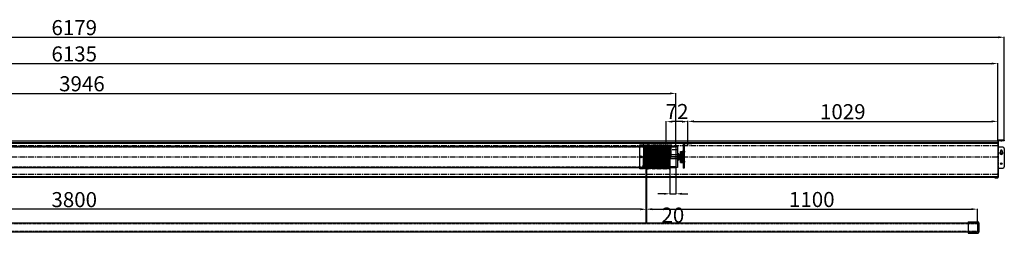
# Model space of a CAD drawing. Units: millimetres. Extents: x 3451 to 87684, y -239 to 24026.
# Drawn here: x 84413 to 87684, y 23316 to 24026 of the extents above; entities that cross this region are included whole.
import ezdxf

# ---------------------------------------------------------------- set-up
doc = ezdxf.new("R2010")
doc.units = ezdxf.units.MM
doc.linetypes.add('CENTER2', pattern=[28.575, 19.05, -3.175, 3.175, -3.175])
doc.linetypes.add('HIDDEN2', pattern=[4.7625, 3.175, -1.5875])
doc.layers.add('DIM', color=1, linetype='Continuous')
doc.styles.get("Standard").update_dxf_attribs({"font": 'txt.shx', "bigfont": 'whgtxt.shx'})
doc.dimstyles.new('ISO-25', dxfattribs={"dimtxt": 80, "dimasz": 30, "dimexe": 1.25, "dimexo": 0.625, "dimtad": 1, "dimtxsty": 'Standard', "dimcen": 2.5, "dimadec": 0, "dimazin": 0, "dimtfac": 1, "dimtmove": 2, "dimatfit": 3, "dimfxl": 1, "dimarcsym": 0})

# ---------------------------------------------------------------- blocks, each defined once
blk = doc.blocks.new('드럼100')
for p, q in [((6483.7, 4985.5), (6496.6, 4985.5)), ((6483.7, 4905.5), (6483.7, 4985.5)), ((6497.1, 4985), (6494.2, 4906)), ((6500.1, 4985), (6497.2, 4906)), ((6501.1, 4985), (6498.2, 4906)), ((6504.2, 4985), (6501.2, 4906)), ((6505.2, 4985), (6502.2, 4906)), ((6504.7, 4985.5), (6504.7, 4985.5)), ((6508.2, 4985), (6505.2, 4906)), ((6509.2, 4985), (6506.2, 4906)), ((6508.7, 4985.5), (6508.7, 4985.5)), ((6512.2, 4985), (6509.2, 4906)), ((6513.2, 4985), (6510.2, 4906)), ((6516, 4985), (6513, 4906)), ((6517, 4985), (6514, 4906)), ((6516.5, 4985.5), (6516.5, 4985.5)), ((6520, 4985), (6517.1, 4906)), ((6521, 4985), (6518.1, 4906)), ((6520.5, 4985.5), (6520.5, 4985.5)), ((6524, 4985), (6521.1, 4906)), ((6525, 4985), (6522.1, 4906)), ((6524.5, 4985.5), (6524.5, 4985.5)), ((6528, 4985), (6525.1, 4906)), ((6529, 4985), (6526.1, 4906)), ((6528.5, 4985.5), (6528.5, 4985.5)), ((6532, 4985), (6529.1, 4906)), ((6533, 4985), (6530.1, 4906)), ((6532.5, 4985.5), (6532.5, 4985.5)), ((6536, 4985), (6533.1, 4906)), ((6537, 4985), (6534.1, 4906)), ((6536.5, 4985.5), (6536.5, 4985.5)), ((6540, 4985), (6537.1, 4906)), ((6541, 4985), (6538.1, 4906)), ((6540.5, 4985.5), (6540.5, 4985.5)), ((6544, 4985), (6541.1, 4906)), ((6545, 4985), (6542.1, 4906)), ((6544.5, 4985.5), (6544.5, 4985.5)), ((6548, 4985), (6545.1, 4906)), ((6549, 4985), (6546.1, 4906)), ((6548.5, 4985.5), (6548.5, 4985.5)), ((6552, 4985), (6549.1, 4906)), ((6553, 4985), (6550.1, 4906)), ((6552.5, 4985.5), (6552.5, 4985.5)), ((6556, 4985), (6553.1, 4906)), ((6557, 4985), (6554.1, 4906)), ((6556.5, 4985.5), (6556.5, 4985.5)), ((6560, 4985), (6557.1, 4906)), ((6561, 4985), (6558.1, 4906)), ((6560.5, 4985.5), (6560.5, 4985.5)), ((6564, 4985), (6561.1, 4906)), ((6565, 4985), (6562.1, 4906)), ((6564.5, 4985.5), (6564.5, 4985.5)), ((6568, 4985), (6565.1, 4906)), ((6569, 4985), (6566.1, 4906)), ((6568.5, 4985.5), (6568.5, 4985.5)), ((6572.1, 4985), (6569.1, 4906)), ((6573.1, 4985), (6570.1, 4906)), ((6572.6, 4985.5), (6572.6, 4985.5)), ((6576.1, 4985), (6573.1, 4906)), ((6577.1, 4985), (6574.1, 4906)), ((6576.6, 4985.5), (6576.6, 4985.5)), ((6580.1, 4985), (6577.1, 4906)), ((6581.1, 4985), (6578.1, 4906)), ((6580.6, 4985.5), (6580.6, 4985.5)), ((6583.7, 4974.6), (6581.1, 4906)), ((6583.7, 4983.5), (6583.7, 4908)), ((6486.2, 4945.5), (6491.2, 4945.5)), ((6488.7, 4943), (6488.7, 4948)), ((6574.6, 4945.5), (6579.6, 4945.5)), ((6577.1, 4943), (6577.1, 4948)), ((6583.7, 4947.9), (6582.1, 4906)), ((6493.7, 4905.5), (6483.7, 4905.5)), ((6501.7, 4905.5), (6501.7, 4905.5)), ((6505.7, 4905.5), (6505.7, 4905.5)), ((6509.7, 4905.5), (6509.7, 4905.5)), ((6513.5, 4905.5), (6513.5, 4905.5)), ((6517.6, 4905.5), (6517.6, 4905.5)), ((6521.6, 4905.5), (6521.6, 4905.5)), ((6525.6, 4905.5), (6525.6, 4905.5)), ((6529.6, 4905.5), (6529.6, 4905.5)), ((6533.6, 4905.5), (6533.6, 4905.5)), ((6537.6, 4905.5), (6537.6, 4905.5)), ((6541.6, 4905.5), (6541.6, 4905.5)), ((6545.6, 4905.5), (6545.6, 4905.5)), ((6549.6, 4905.5), (6549.6, 4905.5)), ((6553.6, 4905.5), (6553.6, 4905.5)), ((6557.6, 4905.5), (6557.6, 4905.5)), ((6561.6, 4905.5), (6561.6, 4905.5)), ((6565.6, 4905.5), (6565.6, 4905.5)), ((6569.6, 4905.5), (6569.6, 4905.5)), ((6573.6, 4905.5), (6573.6, 4905.5)), ((6577.6, 4905.5), (6577.6, 4905.5)), ((6581.6, 4905.5), (6581.6, 4905.5))]:
    blk.add_line(p, q)
at = {"linetype": 'HIDDEN2'}
for p, q in [((6483.7, 4980.8), (6583.7, 4980.8)), ((6483.7, 4910.3), (6583.7, 4910.3))]:
    blk.add_line(p, q, dxfattribs=at)
at = {"linetype": 'CENTER2'}
blk.add_line((6480.7, 4945.5), (6586.7, 4945.5), dxfattribs=at)
for centre, radius in [((6488.7, 4945.5), 3), ((6488.7, 4945.5), 2.5), ((6577.1, 4945.5), 2)]:
    blk.add_circle(centre, radius)
for centre, radius, start, end in [((6496.6, 4985), 0.5, 357.8524, 90), ((6498.6, 4984.5), 1.5, 180, 0), ((6500.6, 4985), 0.5, 90, 177.8524), ((6500.6, 4985), 0.5, 357.8524, 90), ((6502.6, 4984.5), 1.5, 180, 0), ((6504.7, 4985), 0.5, 90, 177.8524), ((6504.7, 4985), 0.5, 357.8524, 90), ((6506.6, 4984.5), 1.5, 180, 0), ((6508.7, 4985), 0.5, 90, 177.8524), ((6508.7, 4985), 0.5, 357.8524, 90), ((6510.6, 4984.5), 1.5, 180, 0), ((6512.7, 4985), 0.5, 90, 177.8524), ((6512.7, 4985), 0.5, 43.0494, 90), ((6512.7, 4985), 0.5, 357.8524, 90), ((6514.5, 4984.5), 1.5, 203.4889, 0), ((6516.5, 4985), 0.5, 90, 177.8524), ((6516.5, 4985), 0.5, 357.8524, 90), ((6518.5, 4984.5), 1.5, 180, 0), ((6520.5, 4985), 0.5, 90, 177.8524), ((6520.5, 4985), 0.5, 357.8524, 90), ((6522.5, 4984.5), 1.5, 180, 0), ((6524.5, 4985), 0.5, 90, 177.8524), ((6524.5, 4985), 0.5, 357.8524, 90), ((6526.5, 4984.5), 1.5, 180, 0), ((6528.5, 4985), 0.5, 90, 177.8524), ((6528.5, 4985), 0.5, 357.8524, 90), ((6530.5, 4984.5), 1.5, 180, 0), ((6532.5, 4985), 0.5, 90, 177.8524), ((6532.5, 4985), 0.5, 357.8524, 90), ((6534.5, 4984.5), 1.5, 180, 0), ((6536.5, 4985), 0.5, 90, 177.8524), ((6536.5, 4985), 0.5, 357.8524, 90), ((6538.5, 4984.5), 1.5, 180, 0), ((6540.5, 4985), 0.5, 90, 177.8524), ((6540.5, 4985), 0.5, 357.8524, 90), ((6542.5, 4984.5), 1.5, 180, 0), ((6544.5, 4985), 0.5, 90, 177.8524), ((6544.5, 4985), 0.5, 357.8524, 90), ((6546.5, 4984.5), 1.5, 180, 0), ((6548.5, 4985), 0.5, 90, 177.8524), ((6548.5, 4985), 0.5, 357.8524, 90), ((6550.5, 4984.5), 1.5, 180, 0), ((6552.5, 4985), 0.5, 90, 177.8524), ((6552.5, 4985), 0.5, 357.8524, 90), ((6554.5, 4984.5), 1.5, 180, 0), ((6556.5, 4985), 0.5, 90, 177.8524), ((6556.5, 4985), 0.5, 357.8524, 90), ((6558.5, 4984.5), 1.5, 180, 0), ((6560.5, 4985), 0.5, 90, 177.8524), ((6560.5, 4985), 0.5, 357.8524, 90), ((6562.5, 4984.5), 1.5, 180, 0), ((6564.5, 4985), 0.5, 90, 177.8524), ((6564.5, 4985), 0.5, 357.8524, 90), ((6566.5, 4984.5), 1.5, 180, 0), ((6568.5, 4985), 0.5, 90, 177.8524), ((6568.5, 4985), 0.5, 357.8524, 90), ((6570.5, 4984.5), 1.5, 180, 0), ((6572.6, 4985), 0.5, 90, 177.8524), ((6572.6, 4985), 0.5, 357.8524, 90), ((6574.5, 4984.5), 1.5, 180, 0), ((6576.6, 4985), 0.5, 90, 177.8524), ((6576.6, 4985), 0.5, 357.8524, 90), ((6578.5, 4984.5), 1.5, 180, 0), ((6580.6, 4985), 0.5, 90, 177.8524), ((6580.6, 4985), 0.5, 357.8524, 90), ((6582.5, 4984.5), 1.5, 180, 318.7426), ((6495.7, 4906.5), 1.5, 0, 180), ((6497.7, 4906), 0.5, 177.8524, 270), ((6499.7, 4906.5), 1.5, 0, 180), ((6501.7, 4906), 0.5, 177.8524, 270), ((6503.7, 4906.5), 1.5, 0, 180), ((6505.7, 4906), 0.5, 177.8524, 270), ((6507.7, 4906.5), 1.5, 0, 180), ((6509.7, 4906), 0.5, 177.8524, 270), ((6511.6, 4906.5), 1.5, 0, 152.2159), ((6513.5, 4906), 0.5, 177.8524, 270), ((6515.6, 4906.5), 1.5, 0, 180), ((6517.6, 4906), 0.5, 177.8524, 270), ((6519.6, 4906.5), 1.5, 0, 180), ((6521.6, 4906), 0.5, 177.8524, 270), ((6523.6, 4906.5), 1.5, 0, 180), ((6525.6, 4906), 0.5, 177.8524, 270), ((6527.6, 4906.5), 1.5, 0, 180), ((6529.6, 4906), 0.5, 177.8524, 270), ((6531.6, 4906.5), 1.5, 0, 180), ((6533.6, 4906), 0.5, 177.8524, 270), ((6535.6, 4906.5), 1.5, 0, 180), ((6537.6, 4906), 0.5, 177.8524, 270), ((6539.6, 4906.5), 1.5, 0, 180), ((6541.6, 4906), 0.5, 177.8524, 270), ((6543.6, 4906.5), 1.5, 0, 180), ((6545.6, 4906), 0.5, 177.8524, 270), ((6547.6, 4906.5), 1.5, 0, 180), ((6549.6, 4906), 0.5, 177.8524, 270), ((6551.6, 4906.5), 1.5, 0, 180), ((6553.6, 4906), 0.5, 177.8524, 270), ((6555.6, 4906.5), 1.5, 0, 180), ((6557.6, 4906), 0.5, 177.8524, 270), ((6559.6, 4906.5), 1.5, 0, 180), ((6561.6, 4906), 0.5, 177.8524, 270), ((6563.6, 4906.5), 1.5, 0, 180), ((6565.6, 4906), 0.5, 177.8524, 270), ((6567.6, 4906.5), 1.5, 0, 180), ((6569.6, 4906), 0.5, 177.8524, 270), ((6571.6, 4906.5), 1.5, 0, 180), ((6573.6, 4906), 0.5, 177.8524, 270), ((6575.6, 4906.5), 1.5, 0, 180), ((6577.6, 4906), 0.5, 177.8524, 270), ((6579.6, 4906.5), 1.5, 0, 180), ((6581.6, 4906), 0.5, 177.8524, 270), ((6583.6, 4906.5), 1.5, 87.9892, 180), ((6493.7, 4906), 0.5, 270, 357.8524), ((6497.7, 4906), 0.5, 270, 357.8524), ((6501.7, 4906), 0.5, 270, 357.8524), ((6505.7, 4906), 0.5, 270, 357.8524), ((6509.7, 4906), 0.5, 270, 357.8524), ((6513.5, 4906), 0.5, 270, 357.8524), ((6517.6, 4906), 0.5, 270, 357.8524), ((6521.6, 4906), 0.5, 270, 357.8524), ((6525.6, 4906), 0.5, 270, 357.8524), ((6529.6, 4906), 0.5, 270, 357.8524), ((6533.6, 4906), 0.5, 270, 357.8524), ((6537.6, 4906), 0.5, 270, 357.8524), ((6541.6, 4906), 0.5, 270, 357.8524), ((6545.6, 4906), 0.5, 270, 357.8524), ((6549.6, 4906), 0.5, 270, 357.8524), ((6553.6, 4906), 0.5, 270, 357.8524), ((6557.6, 4906), 0.5, 270, 357.8524), ((6561.6, 4906), 0.5, 270, 357.8524), ((6565.6, 4906), 0.5, 270, 357.8524), ((6569.6, 4906), 0.5, 270, 357.8524), ((6573.6, 4906), 0.5, 270, 357.8524), ((6577.6, 4906), 0.5, 270, 357.8524), ((6581.6, 4906), 0.5, 270, 357.8524)]:
    blk.add_arc(centre, radius, start, end)
blk = doc.blocks.new('*D52')
at = {"color": 1, "lineweight": -2, "transparency": 16777216}
for p, q in [((86572.8, 23531.9), (86572.8, 23446.2)), ((86592.8, 23534.4), (86592.8, 23446.2))]:
    blk.add_line(p, q, dxfattribs=at)
at = {"lineweight": -2, "transparency": 16777216}
for p, q in [((86552.8, 23447.5), (86532.8, 23447.5)), ((86572.8, 23447.5), (86592.8, 23447.5)), ((86612.8, 23447.5), (86632.8, 23447.5))]:
    blk.add_line(p, q, dxfattribs=at)
at = {"transparency": 16777216}
for points in [[(86552.8, 23450.8), (86552.8, 23444.1), (86572.8, 23447.5)], [(86612.8, 23450.8), (86612.8, 23444.1), (86592.8, 23447.5)]]:
    blk.add_solid(points, dxfattribs=at)
at = {"layer": 'Defpoints', "color": 0, "transparency": 16777216}
for p in [(86572.8, 23532.5), (86592.8, 23535), (86592.8, 23447.5)]:
    blk.add_point(p, dxfattribs=at)
at = {"transparency": 16777216, "insert": (86582.8, 23370.3), "char_height": 50, "attachment_point": 5}
blk.add_mtext('20', dxfattribs=at)
blk = doc.blocks.new('*D53')
at = {"color": 1, "lineweight": -2, "transparency": 16777216}
for p, q in [((82646.8, 23605.6), (82646.8, 23782)), ((86592.8, 23605.6), (86592.8, 23782))]:
    blk.add_line(p, q, dxfattribs=at)
at = {"lineweight": -2, "transparency": 16777216}
blk.add_line((82666.8, 23780.8), (86572.8, 23780.8), dxfattribs=at)
at = {"transparency": 16777216}
for points in [[(82666.8, 23784.1), (82666.8, 23777.5), (82646.8, 23780.8)], [(86572.8, 23784.1), (86572.8, 23777.5), (86592.8, 23780.8)]]:
    blk.add_solid(points, dxfattribs=at)
at = {"layer": 'Defpoints', "color": 0, "transparency": 16777216}
for p in [(86592.8, 23780.8), (82646.8, 23605), (86592.8, 23605)]:
    blk.add_point(p, dxfattribs=at)
at = {"transparency": 16777216, "insert": (84619.8, 23806.4), "char_height": 50, "attachment_point": 5}
blk.add_mtext('3946', dxfattribs=at)
blk = doc.blocks.new('*D55')
at = {"color": 1, "lineweight": -2, "transparency": 16777216}
for p, q in [((86494.3, 23351.1), (86494.3, 23397.6)), ((87594.3, 23351.1), (87594.3, 23397.6))]:
    blk.add_line(p, q, dxfattribs=at)
at = {"lineweight": -2, "transparency": 16777216}
blk.add_line((86514.3, 23396.3), (87574.3, 23396.3), dxfattribs=at)
at = {"transparency": 16777216}
for points in [[(86514.3, 23399.7), (86514.3, 23393), (86494.3, 23396.3)], [(87574.3, 23399.7), (87574.3, 23393), (87594.3, 23396.3)]]:
    blk.add_solid(points, dxfattribs=at)
at = {"layer": 'Defpoints', "color": 0, "transparency": 16777216}
for p in [(87594.3, 23396.3), (86494.3, 23350.5), (87594.3, 23350.5)]:
    blk.add_point(p, dxfattribs=at)
at = {"transparency": 16777216, "insert": (87044.3, 23422), "char_height": 50, "attachment_point": 5}
blk.add_mtext('1100', dxfattribs=at)
blk = doc.blocks.new('*D60')
at = {"color": 1, "lineweight": -2, "transparency": 16777216}
for p, q in [((86632.8, 23616.6), (86632.8, 23689.2)), ((87661.8, 23623.6), (87661.8, 23689.2))]:
    blk.add_line(p, q, dxfattribs=at)
at = {"lineweight": -2, "transparency": 16777216}
blk.add_line((86652.8, 23688), (87641.8, 23688), dxfattribs=at)
at = {"transparency": 16777216}
for points in [[(86652.8, 23691.3), (86652.8, 23684.6), (86632.8, 23688)], [(87641.8, 23691.3), (87641.8, 23684.6), (87661.8, 23688)]]:
    blk.add_solid(points, dxfattribs=at)
at = {"layer": 'Defpoints', "color": 0, "transparency": 16777216}
for p in [(87661.8, 23688), (86632.8, 23616), (87661.8, 23623)]:
    blk.add_point(p, dxfattribs=at)
at = {"transparency": 16777216, "insert": (87147.3, 23713.6), "char_height": 50, "attachment_point": 5}
blk.add_mtext('1029', dxfattribs=at)
blk = doc.blocks.new('*D61')
at = {"color": 1, "lineweight": -2, "transparency": 16777216}
for p, q in [((86560.8, 23616.6), (86560.8, 23688.2)), ((86632.8, 23616.6), (86632.8, 23688.2))]:
    blk.add_line(p, q, dxfattribs=at)
at = {"lineweight": -2, "transparency": 16777216}
blk.add_line((86612.8, 23687), (86580.8, 23687), dxfattribs=at)
at = {"transparency": 16777216}
for points in [[(86580.8, 23690.3), (86580.8, 23683.7), (86560.8, 23687)], [(86612.8, 23690.3), (86612.8, 23683.7), (86632.8, 23687)]]:
    blk.add_solid(points, dxfattribs=at)
at = {"layer": 'Defpoints', "color": 0, "transparency": 16777216}
for p in [(86560.8, 23687), (86560.8, 23616), (86632.8, 23616)]:
    blk.add_point(p, dxfattribs=at)
at = {"transparency": 16777216, "insert": (86596.8, 23714.2), "char_height": 50, "attachment_point": 5}
blk.add_mtext('72', dxfattribs=at)
blk = doc.blocks.new('*D49')
at = {"color": 1, "lineweight": -2, "transparency": 16777216}
for p, q in [((81526.8, 23623.6), (81526.8, 23881.2)), ((87661.8, 23623.6), (87661.8, 23881.2))]:
    blk.add_line(p, q, dxfattribs=at)
at = {"lineweight": -2, "transparency": 16777216}
blk.add_line((81546.8, 23879.9), (87641.8, 23879.9), dxfattribs=at)
at = {"transparency": 16777216}
for points in [[(81546.8, 23883.3), (81546.8, 23876.6), (81526.8, 23879.9)], [(87641.8, 23883.3), (87641.8, 23876.6), (87661.8, 23879.9)]]:
    blk.add_solid(points, dxfattribs=at)
at = {"layer": 'Defpoints', "color": 0, "transparency": 16777216}
for p in [(87661.8, 23879.9), (81526.8, 23623), (87661.8, 23623)]:
    blk.add_point(p, dxfattribs=at)
at = {"transparency": 16777216, "insert": (84594.3, 23905.5), "char_height": 50, "attachment_point": 5}
blk.add_mtext('6135', dxfattribs=at)
blk = doc.blocks.new('*D62')
at = {"color": 1, "lineweight": -2, "transparency": 16777216}
for p, q in [((81504.8, 23626.1), (81504.8, 23968.5)), ((87683.8, 23626.1), (87683.8, 23968.5))]:
    blk.add_line(p, q, dxfattribs=at)
at = {"lineweight": -2, "transparency": 16777216}
blk.add_line((81524.8, 23967.2), (87663.8, 23967.2), dxfattribs=at)
at = {"transparency": 16777216}
for points in [[(81524.8, 23970.6), (81524.8, 23963.9), (81504.8, 23967.2)], [(87663.8, 23970.6), (87663.8, 23963.9), (87683.8, 23967.2)]]:
    blk.add_solid(points, dxfattribs=at)
at = {"layer": 'Defpoints', "color": 0, "transparency": 16777216}
for p in [(87683.8, 23967.2), (81504.8, 23625.5), (87683.8, 23625.5)]:
    blk.add_point(p, dxfattribs=at)
at = {"transparency": 16777216, "insert": (84594.3, 23992.9), "char_height": 50, "attachment_point": 5}
blk.add_mtext('6179', dxfattribs=at)
blk = doc.blocks.new('*D63')
at = {"color": 1, "lineweight": -2, "transparency": 16777216}
for p, q in [((82694.3, 23351.1), (82694.3, 23397.2)), ((86494.3, 23351.1), (86494.3, 23397.2))]:
    blk.add_line(p, q, dxfattribs=at)
at = {"lineweight": -2, "transparency": 16777216}
blk.add_line((86474.3, 23396), (82714.3, 23396), dxfattribs=at)
at = {"transparency": 16777216}
for points in [[(82714.3, 23399.3), (82714.3, 23392.6), (82694.3, 23396)], [(86474.3, 23399.3), (86474.3, 23392.6), (86494.3, 23396)]]:
    blk.add_solid(points, dxfattribs=at)
at = {"layer": 'Defpoints', "color": 0, "transparency": 16777216}
for p in [(82694.3, 23396), (82694.3, 23350.5), (86494.3, 23350.5)]:
    blk.add_point(p, dxfattribs=at)
at = {"transparency": 16777216, "insert": (84594.3, 23421.6), "char_height": 50, "attachment_point": 5}
blk.add_mtext('3800', dxfattribs=at)

msp = doc.modelspace()

# ---------------------------------------------------------------- linework, layer by layer
for p, q in [((81526.779, 23623.025), (87661.779, 23623.025)), ((81526.779, 23617.525), (87661.779, 23617.525)), ((81526.779, 23616.025), (87661.779, 23616.025)), ((86485.779, 23616.025), (86575.779, 23616.025)), ((86485.779, 23616.025), (86485.779, 23567.421)), ((86485.779, 23616.025), (86575.779, 23616.025)), ((86485.779, 23615.225), (86575.779, 23615.225)), ((86497.529, 23616.025), (86497.529, 23615.225)), ((86500.779, 23619.025), (86500.779, 23612.225)), ((86504.029, 23616.025), (86504.029, 23615.225)), ((86557.529, 23616.025), (86557.529, 23615.225)), ((86560.779, 23619.025), (86560.779, 23612.225)), ((86564.029, 23616.025), (86564.029, 23615.225)), ((86575.779, 23616.025), (86575.779, 23567.421)), ((86630.274, 23613.025), (86630.274, 23616.025)), ((86632.774, 23610.025), (86632.774, 23619.025)), ((86635.274, 23613.025), (86635.274, 23616.025)), ((86645.274, 23616.025), (86645.274, 23613.025)), ((87661.779, 23623.025), (87661.779, 23502.525)), ((87661.779, 23623.025), (87661.779, 23502.525)), ((87661.779, 23623.025), (87661.779, 23502.525)), ((87661.779, 23623.025), (87661.779, 23502.525)), ((87661.779, 23623.025), (87661.779, 23502.525)), ((87661.779, 23623.025), (87661.779, 23502.525)), ((87663.779, 23618.006), (87661.779, 23618.006)), ((82646.774, 23605.025), (86592.774, 23605.025)), ((86557.774, 23602.925), (86558.774, 23603.425)), ((86557.774, 23602.925), (86557.774, 23537.125)), ((86592.774, 23603.425), (86558.774, 23603.425)), ((86572.774, 23605.025), (86572.774, 23535.025)), ((86592.774, 23605.025), (86592.774, 23535.025)), ((86592.774, 23605.025), (86592.774, 23535.025)), ((86592.774, 23605.025), (86597.774, 23605.025)), ((86597.774, 23605.025), (86597.774, 23535.025)), ((86597.774, 23582.525), (86597.774, 23557.525)), ((86597.774, 23582.525), (86600.124, 23582.525)), ((86600.124, 23582.525), (86600.124, 23557.525)), ((86607.924, 23551.775), (86607.924, 23588.275)), ((86607.924, 23588.275), (86613.824, 23588.275)), ((86607.924, 23585.525), (86609.924, 23585.525)), ((86609.924, 23554.525), (86609.924, 23585.525)), ((86613.824, 23551.025), (86613.824, 23589.025)), ((86613.824, 23589.025), (86619.524, 23589.025)), ((86623.274, 23586.995), (86614.274, 23586.995)), ((86617.274, 23612.525), (86617.274, 23533.025)), ((86620.274, 23590.245), (86617.274, 23590.245)), ((86620.274, 23583.745), (86617.274, 23583.745)), ((86619.524, 23551.025), (86619.524, 23589.025)), ((86620.274, 23612.525), (86620.274, 23533.025)), ((86645.274, 23613.025), (86620.774, 23613.025)), ((87665.779, 23607.525), (87659.779, 23607.525)), ((87663.779, 23609.275), (87661.779, 23609.275)), ((87663.779, 23605.775), (87661.779, 23605.775)), ((87676.279, 23590.025), (87671.279, 23590.025)), ((87676.279, 23582.525), (87671.279, 23582.525)), ((87673.779, 23587.525), (87673.779, 23592.525)), ((87673.779, 23580.025), (87673.779, 23585.025)), ((87673.779, 23580.025), (87673.779, 23585.025)), ((86575.779, 23569.851), (86485.779, 23569.851)), ((86575.779, 23568.114), (86485.779, 23568.114)), ((86575.779, 23567.421), (86485.779, 23567.421)), ((86493.029, 23570.025), (86493.029, 23350.488)), ((86495.529, 23570.025), (86495.529, 23350.488)), ((86508.124, 23574.525), (86510.124, 23576.525)), ((86508.124, 23565.525), (86508.124, 23574.525)), ((86510.124, 23563.525), (86508.124, 23565.525)), ((86597.774, 23576.525), (86510.124, 23576.525)), ((86597.774, 23563.525), (86510.124, 23563.525)), ((86563.665, 23570.025), (86568.665, 23570.025)), ((86597.774, 23576.005), (86617.124, 23576.005)), ((86597.774, 23564.045), (86617.124, 23564.045)), ((86597.774, 23557.525), (86600.124, 23557.525)), ((86603.724, 23561.275), (86603.724, 23578.775)), ((86603.724, 23578.775), (86619.524, 23578.775)), ((86603.724, 23576.025), (86619.524, 23576.025)), ((86603.724, 23564.025), (86619.524, 23564.025)), ((86603.724, 23561.275), (86619.524, 23561.275)), ((86607.924, 23554.525), (86609.924, 23554.525)), ((86607.924, 23551.775), (86613.824, 23551.775)), ((86610.174, 23570.025), (86622.774, 23570.025)), ((86611.074, 23570.025), (86621.774, 23570.025)), ((86611.074, 23570.025), (86622.774, 23570.025)), ((86613.824, 23573.525), (86619.524, 23573.525)), ((86613.824, 23566.525), (86619.524, 23566.525)), ((86613.824, 23551.025), (86619.524, 23551.025)), ((86614.074, 23573.525), (86619.774, 23573.525)), ((86614.074, 23570.025), (86619.774, 23570.025)), ((86614.074, 23566.525), (86619.774, 23566.525)), ((86623.274, 23553.054), (86614.274, 23553.054)), ((86617.124, 23576.005), (86618.124, 23574.505)), ((86617.124, 23564.045), (86618.124, 23565.545)), ((86620.274, 23556.304), (86617.274, 23556.304)), ((86620.274, 23549.804), (86617.274, 23549.804)), ((86618.124, 23574.505), (86618.124, 23565.545)), ((87665.779, 23570.025), (87659.779, 23570.025)), ((87663.779, 23573.275), (87661.779, 23573.275)), ((87663.779, 23566.775), (87661.779, 23566.775)), ((87673.779, 23545.025), (87673.779, 23550.025)), ((82646.774, 23535.025), (86592.774, 23535.025)), ((86557.774, 23537.125), (86558.774, 23536.625)), ((86592.774, 23536.625), (86558.774, 23536.625)), ((86597.774, 23535.025), (86592.774, 23535.025)), ((86620.274, 23533.025), (86617.274, 23533.025)), ((87676.279, 23547.525), (87671.279, 23547.525)), ((81526.779, 23504.525), (87661.779, 23504.525)), ((81526.779, 23502.525), (87661.779, 23502.525)), ((87665.779, 23512.525), (87659.779, 23512.525)), ((87663.779, 23514.275), (87661.779, 23514.275)), ((87663.779, 23510.775), (87661.779, 23510.775)), ((87563.779, 23353.938), (87594.657, 23354.773)), ((87563.779, 23353.938), (87563.779, 23317.038)), ((81594.279, 23350.488), (87594.279, 23350.488)), ((87594.279, 23320.488), (81594.279, 23320.488)), ((87594.279, 23350.488), (87594.279, 23320.488)), ((87599.279, 23350.275), (87599.279, 23320.701)), ((87563.779, 23317.038), (87594.657, 23316.203))]:
    msp.add_line(p, q)
at = {"color": 0}
msp.add_line((87661.779, 23623.025), (87661.779, 23502.525), dxfattribs=at)
at = {"linetype": 'CENTER2'}
for p, q in [((81526.779, 23607.525), (87661.779, 23607.525)), ((86598.774, 23570.025), (86554.774, 23570.025)), ((86600.724, 23570.025), (86622.524, 23570.025)), ((81526.779, 23512.525), (87661.779, 23512.525))]:
    msp.add_line(p, q, dxfattribs=at)
at = {"linetype": 'HIDDEN2'}
for p, q in [((82646.774, 23603.525), (86592.774, 23603.525)), ((86597.774, 23593.025), (86557.774, 23593.025)), ((87663.779, 23602.525), (87663.779, 23532.525)), ((86597.774, 23576.625), (86557.774, 23576.625)), ((86597.774, 23563.425), (86557.774, 23563.425)), ((82646.774, 23536.525), (86592.774, 23536.525)), ((81594.279, 23348.988), (87594.279, 23348.988)), ((87594.279, 23321.988), (81594.279, 23321.988)), ((87563.779, 23350.49), (87594.279, 23350.49)), ((87563.779, 23320.488), (87594.279, 23320.488)), ((87594.279, 23350.488), (87594.279, 23320.488))]:
    msp.add_line(p, q, dxfattribs=at)
at = {"color": 1, "linetype": 'CENTER2'}
msp.add_line((81526.779, 23570.025), (87661.779, 23570.025), dxfattribs=at)
at = {"color": 1}
msp.add_line((86494.279, 23570.025), (86494.279, 23350.488), dxfattribs=at)
msp.add_circle((87673.779, 23547.525), 2.5)
for centre, radius, start, end in [((86620.774, 23612.525), 3.5, 90, 180), ((86620.774, 23612.525), 0.5, 90, 180), ((87673.779, 23582.525), 5, 120, 60), ((87673.779, 23590.025), 2.5, 0, 180), ((87594.779, 23350.275), 4.5, 0, 91.549426), ((87594.779, 23320.701), 4.5, 268.450574, 0)]:
    msp.add_arc(centre, radius, start, end)
at = {"layer": 'DIM', "color": 0}
for p, q in [((87661.779, 23623.525), (87661.779, 23502.525)), ((87683.779, 23625.525), (87663.779, 23625.525)), ((87683.779, 23623.525), (87663.779, 23623.525)), ((87663.779, 23623.525), (87663.779, 23602.525)), ((87668.779, 23625.525), (87668.779, 23623.525)), ((87673.779, 23627.525), (87673.779, 23621.525)), ((87678.779, 23625.525), (87678.779, 23623.525)), ((87683.779, 23625.525), (87683.779, 23623.525)), ((87678.779, 23602.525), (87661.779, 23602.525)), ((87671.279, 23590.025), (87671.279, 23586.855)), ((87676.279, 23590.025), (87676.279, 23586.855)), ((87683.779, 23597.525), (87683.779, 23537.525)), ((87661.779, 23532.525), (87678.779, 23532.525)), ((87663.779, 23532.525), (87663.779, 23502.525)), ((87651.779, 23502.525), (87651.779, 23500.525)), ((87651.779, 23502.525), (87661.779, 23502.525)), ((87651.779, 23500.525), (87661.779, 23500.525))]:
    msp.add_line(p, q, dxfattribs=at)
for centre, radius, start, end in [((87663.779, 23623.525), 2, 90, 180), ((87678.779, 23597.525), 5, 0, 90), ((87678.779, 23537.525), 5, 270, 0), ((87661.779, 23502.525), 2, 270, 0)]:
    msp.add_arc(centre, radius, start, end, dxfattribs=at)

# ---------------------------------------------------------------- block references
msp.add_blockref('드럼100', (79989.108, 18624.508))

# ---------------------------------------------------------------- dimensions: what is measured, and where the dimension line sits
for base, p1, p2, picture, middle in [((87683.779, 23967.226), (81504.779, 23625.525), (87683.779, 23625.525), '*D62', (84594.279, 23992.851)), ((87661.779, 23879.923), (81526.779, 23623.025), (87661.779, 23623.025), '*D49', (84594.279, 23905.548)), ((86560.7786, 23686.992), (86632.7744, 23616.0247), (86560.7786, 23616.0247), '*D61', (86596.7765, 23714.1795)), ((87661.7786, 23687.9736), (86632.7744, 23616.0247), (87661.7786, 23623.0247), '*D60', (87147.2765, 23713.5986)), ((82694.279, 23395.969), (86494.279, 23350.488), (82694.279, 23350.488), '*D63', (84594.279, 23421.594))]:
    dim = msp.add_linear_dim(base=base, p1=p1, p2=p2, dimstyle='ISO-25', override={"dimtxt": 50, "dimasz": 20, "dimclrd": 256, "dimclre": 1, "dimclrt": 256})
    dim.commit()
    dim.dimension.update_dxf_attribs({"geometry": picture, "text_midpoint": middle})
at = {"color": 0}
for base, p1, p2, picture, middle in [((86592.774, 23780.784), (82646.774, 23605.025), (86592.774, 23605.025), '*D53', (84619.774, 23806.409)), ((86592.774, 23447.475), (86572.774, 23532.524), (86592.774, 23535.025), '*D52', (86582.774, 23370.288)), ((87594.279, 23396.339), (86494.279, 23350.488), (87594.279, 23350.488), '*D55', (87044.279, 23421.964))]:
    dim = msp.add_linear_dim(base=base, p1=p1, p2=p2, dimstyle='ISO-25', override={"dimtxt": 50, "dimasz": 20, "dimclrd": 256, "dimclre": 1, "dimclrt": 256}, dxfattribs=at)
    dim.commit()
    dim.dimension.update_dxf_attribs({"geometry": picture, "text_midpoint": middle})

doc.saveas('drawing.dxf')
